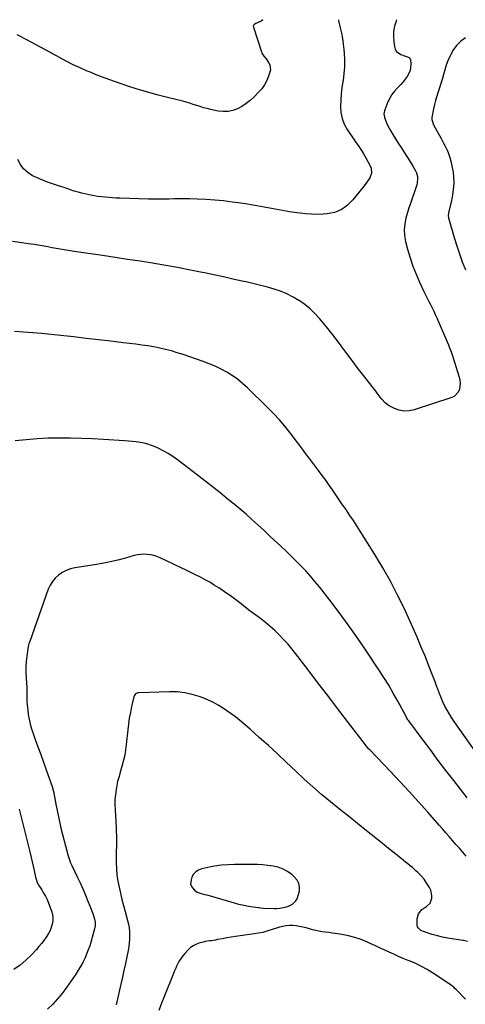
# Model space of a CAD drawing. Units: inches. Extents: x 1921227 to 1926572, y 416609 to 421952.
# Drawn here: x 1923219 to 1923609, y 421090 to 421952 of the extents above; entities that cross this region are included whole.
import ezdxf

# ---------------------------------------------------------------- set-up
doc = ezdxf.new("R2010")
doc.units = ezdxf.units.IN
doc.header["$MEASUREMENT"] = 0
for name, color, linetype in [('1', 7, 'Continuous'), ('7', 7, 'Continuous'), ('8', 7, 'Continuous')]:
    doc.layers.add(name, color=color, linetype=linetype)

msp = doc.modelspace()

# ---------------------------------------------------------------- linework, layer by layer
at = {"layer": '1', "color": 18}
msp.add_polyline3d([(1923368.34, 421195.22, 1760), (1923369.89, 421191.78, 1760), (1923371.6, 421189.86, 1760), (1923374.09, 421188.15, 1760), (1923376.57, 421187.21, 1760), (1923380.53, 421186.13, 1760), (1923382.52, 421185.65, 1760), (1923383.51, 421185.39, 1760), (1923384.5, 421185.11, 1760), (1923406.53, 421178.69, 1760), (1923410.15, 421177.72, 1760), (1923413.79, 421176.85, 1760), (1923417.46, 421176.14, 1760), (1923421.15, 421175.53, 1760), (1923427.37, 421174.63, 1760), (1923427.97, 421174.55, 1760), (1923429.78, 421174.36, 1760), (1923432.2, 421174.2, 1760), (1923441.39, 421173.83, 1760), (1923443.86, 421173.84, 1760), (1923446.31, 421173.99, 1760), (1923451.16, 421174.86, 1760), (1923453.87, 421175.71, 1760), (1923457.42, 421177.65, 1760), (1923460.38, 421180.46, 1760), (1923461.51, 421182.11, 1760), (1923462.89, 421185.89, 1760), (1923463.51, 421189.11, 1760), (1923463.6, 421192.56, 1760), (1923463.04, 421195.78, 1760), (1923461.48, 421198.65, 1760), (1923459.27, 421201.3, 1760), (1923456.79, 421203.42, 1760), (1923453.12, 421206.08, 1760), (1923449.23, 421208.28, 1760), (1923445.03, 421209.82, 1760), (1923440.63, 421210.9, 1760), (1923436.05, 421211.52, 1760), (1923431.46, 421211.99, 1760), (1923426.85, 421212.24, 1760), (1923422.23, 421212.34, 1760), (1923406.73, 421212.31, 1760), (1923400.81, 421212.1, 1760), (1923394.93, 421211.65, 1760), (1923389.08, 421210.81, 1760), (1923383.26, 421209.73, 1760), (1923377.98, 421208.56, 1760), (1923375.18, 421207.46, 1760), (1923372.76, 421205.93, 1760), (1923370.92, 421203.74, 1760), (1923369.47, 421201.11, 1760), (1923368.69, 421198.97, 1760), (1923368.34, 421195.22, 1760)], dxfattribs=at)
at = {"layer": '7', "color": 18}
for points in [[(1923431.64, 421951.6, 1774), (1923429.95, 421950.42, 1774), (1923425.54, 421948.37, 1774), (1923423.59, 421947.02, 1774), (1923423.24, 421946.45, 1774), (1923423.15, 421945.79, 1774), (1923423.22, 421945.06, 1774), (1923430.32, 421923.35, 1774), (1923430.71, 421922.37, 1774), (1923432.36, 421919.71, 1774), (1923434.34, 421917.21, 1774), (1923436.54, 421914.12, 1774), (1923437.57, 421912.08, 1774), (1923438.18, 421907.79, 1774), (1923437.77, 421905.54, 1774), (1923436.59, 421902.1, 1774), (1923434.96, 421898.24, 1774), (1923433.02, 421894.57, 1774), (1923430.59, 421891.21, 1774), (1923427.85, 421888.04, 1774), (1923423.69, 421883.85, 1774), (1923420.4, 421880.87, 1774), (1923416.94, 421878.13, 1774), (1923413.22, 421875.76, 1774), (1923409.32, 421873.64, 1774), (1923405.24, 421872.17, 1774), (1923401.09, 421871.25, 1774), (1923396.84, 421871.17, 1774), (1923392.52, 421871.64, 1774), (1923385.85, 421873.05, 1774), (1923382.76, 421873.77, 1774), (1923379.68, 421874.57, 1774), (1923376.64, 421875.49, 1774), (1923373.63, 421876.49, 1774), (1923370.61, 421877.5, 1774), (1923367.58, 421878.46, 1774), (1923364.53, 421879.34, 1774), (1923361.45, 421880.16, 1774), (1923349.15, 421883.25, 1774), (1923339.93, 421885.67, 1774), (1923330.76, 421888.21, 1774), (1923321.63, 421890.94, 1774), (1923312.55, 421893.79, 1774), (1923309.09, 421894.92, 1774), (1923301.67, 421897.43, 1774), (1923294.29, 421900.06, 1774), (1923286.98, 421902.88, 1774), (1923279.71, 421905.82, 1774), (1923277.68, 421906.67, 1774), (1923271.51, 421909.37, 1774), (1923265.41, 421912.21, 1774), (1923259.41, 421915.26, 1774), (1923253.48, 421918.44, 1774), (1923247.58, 421921.71, 1774), (1923241.67, 421924.95, 1774), (1923235.74, 421928.14, 1774), (1923229.8, 421931.32, 1774), (1923218.67, 421937.2, 1774), (1923216.48, 421938.22, 1774)], [(1923497.78, 421951.57, 1772), (1923497.89, 421950.96, 1772), (1923499.4, 421944.52, 1772), (1923500.41, 421939.78, 1772), (1923501.29, 421935.01, 1772), (1923501.96, 421930.21, 1772), (1923502.5, 421925.38, 1772), (1923502.77, 421922.31, 1772), (1923503.07, 421916.34, 1772), (1923503.07, 421910.38, 1772), (1923502.6, 421904.43, 1772), (1923501.82, 421898.5, 1772), (1923501.65, 421897.5, 1772), (1923500.85, 421892.07, 1772), (1923500.21, 421886.62, 1772), (1923499.8, 421881.15, 1772), (1923499.56, 421875.67, 1772), (1923499.94, 421870.32, 1772), (1923500.95, 421865.15, 1772), (1923502.9, 421860.27, 1772), (1923505.48, 421855.56, 1772), (1923511.61, 421846.5, 1772), (1923512.75, 421844.82, 1772), (1923515.06, 421841.46, 1772), (1923516.21, 421839.79, 1772), (1923518.45, 421836.39, 1772), (1923519.49, 421834.65, 1772), (1923520.5, 421832.89, 1772), (1923525.21, 421824.35, 1772), (1923526.32, 421821.63, 1772), (1923526.71, 421817.27, 1772), (1923525.24, 421813.24, 1772), (1923522.53, 421809.34, 1772), (1923520.16, 421806.29, 1772), (1923510.22, 421794.06, 1772), (1923508, 421791.62, 1772), (1923505.63, 421789.35, 1772), (1923503.03, 421787.35, 1772), (1923500.28, 421785.53, 1772), (1923497.34, 421784.06, 1772), (1923494.32, 421782.89, 1772), (1923491.16, 421782.15, 1772), (1923487.91, 421781.69, 1772), (1923484.37, 421781.44, 1772), (1923479.29, 421781.25, 1772), (1923474.22, 421781.27, 1772), (1923469.16, 421781.62, 1772), (1923464.1, 421782.19, 1772), (1923461.41, 421782.58, 1772), (1923455.02, 421783.55, 1772), (1923448.65, 421784.59, 1772), (1923442.29, 421785.72, 1772), (1923435.94, 421786.92, 1772), (1923435.8, 421786.95, 1772), (1923429.38, 421788.16, 1772), (1923422.95, 421789.3, 1772), (1923416.5, 421790.34, 1772), (1923410.04, 421791.3, 1772), (1923404.81, 421792.04, 1772), (1923397.13, 421792.99, 1772), (1923389.43, 421793.75, 1772), (1923381.71, 421794.24, 1772), (1923373.97, 421794.54, 1772), (1923367.45, 421794.69, 1772), (1923362.97, 421794.75, 1772), (1923358.48, 421794.76, 1772), (1923353.99, 421794.71, 1772), (1923349.51, 421794.6, 1772), (1923345.02, 421794.5, 1772), (1923340.53, 421794.46, 1772), (1923336.05, 421794.5, 1772), (1923331.56, 421794.59, 1772), (1923306.43, 421795.35, 1772), (1923303.2, 421795.48, 1772), (1923299.97, 421795.65, 1772), (1923296.75, 421795.88, 1772), (1923293.53, 421796.16, 1772), (1923290.32, 421796.52, 1772), (1923287.12, 421796.96, 1772), (1923283.94, 421797.52, 1772), (1923280.78, 421798.17, 1772), (1923273.1, 421799.87, 1772), (1923269.75, 421800.68, 1772), (1923266.42, 421801.58, 1772), (1923263.14, 421802.61, 1772), (1923259.88, 421803.73, 1772), (1923256.63, 421804.89, 1772), (1923253.37, 421806.02, 1772), (1923250.1, 421807.12, 1772), (1923246.35, 421808.33, 1772), (1923242.85, 421809.52, 1772), (1923239.39, 421810.81, 1772), (1923235.99, 421812.24, 1772), (1923232.63, 421813.77, 1772), (1923229.91, 421815.08, 1772), (1923225.7, 421817.77, 1772), (1923222.05, 421820.96, 1772), (1923219.23, 421824.91, 1772), (1923216.98, 421829.38, 1772)], [(1923608.9, 421935.86, 1768), (1923604.97, 421932.79, 1768), (1923601.46, 421929.35, 1768), (1923598.56, 421925.37, 1768), (1923596.09, 421921.04, 1768), (1923595.32, 421919.36, 1768), (1923593.67, 421915.54, 1768), (1923592.15, 421911.67, 1768), (1923590.85, 421907.72, 1768), (1923589.67, 421903.72, 1768), (1923588.49, 421899.39, 1768), (1923587.41, 421895.69, 1768), (1923586.27, 421892.02, 1768), (1923585.07, 421888.36, 1768), (1923583.92, 421884.69, 1768), (1923582.86, 421881, 1768), (1923581.95, 421877.27, 1768), (1923581.13, 421873.51, 1768), (1923579.64, 421865.9, 1768), (1923579.51, 421864.3, 1768), (1923580.96, 421859.71, 1768), (1923587.59, 421847.66, 1768), (1923589.81, 421843.57, 1768), (1923590.91, 421841.52, 1768), (1923593.02, 421837.38, 1768), (1923593.94, 421835.26, 1768), (1923595.39, 421830.86, 1768), (1923596.52, 421826.6, 1768), (1923597.47, 421822.35, 1768), (1923598.18, 421818.06, 1768), (1923598.54, 421813.74, 1768), (1923598.65, 421809.38, 1768), (1923598.44, 421805.02, 1768), (1923598.02, 421800.69, 1768), (1923597.31, 421796.4, 1768), (1923596.39, 421792.13, 1768), (1923594.3, 421783.78, 1768), (1923594.03, 421782.42, 1768), (1923593.9, 421780.35, 1768), (1923594.22, 421778.31, 1768), (1923599.21, 421760.95, 1768), (1923601.38, 421753.82, 1768), (1923603.69, 421746.75, 1768), (1923606.21, 421739.75, 1768), (1923608.88, 421732.79, 1768)], [(1923624.44, 421301.67, 1768), (1923598.99, 421337.57, 1768), (1923596.72, 421340.93, 1768), (1923594.57, 421344.36, 1768), (1923592.58, 421347.9, 1768), (1923590.71, 421351.5, 1768), (1923588.99, 421355.18, 1768), (1923587.35, 421358.89, 1768), (1923585.85, 421362.66, 1768), (1923584.43, 421366.46, 1768), (1923583.99, 421367.71, 1768), (1923582.38, 421372.16, 1768), (1923580.74, 421376.59, 1768), (1923579.04, 421381, 1768), (1923577.3, 421385.4, 1768), (1923573.85, 421393.96, 1768), (1923570.29, 421402.61, 1768), (1923566.65, 421411.21, 1768), (1923562.88, 421419.76, 1768), (1923559.02, 421428.27, 1768), (1923555.49, 421435.91, 1768), (1923549.57, 421448.09, 1768), (1923543.36, 421460.11, 1768), (1923536.68, 421471.88, 1768), (1923529.71, 421483.49, 1768), (1923516.83, 421504.01, 1768), (1923513.88, 421508.66, 1768), (1923510.88, 421513.27, 1768), (1923507.81, 421517.85, 1768), (1923504.71, 421522.4, 1768), (1923504.37, 421522.89, 1768), (1923501.41, 421527.18, 1768), (1923498.45, 421531.46, 1768), (1923495.5, 421535.76, 1768), (1923492.56, 421540.05, 1768), (1923489.59, 421544.33, 1768), (1923486.59, 421548.57, 1768), (1923483.52, 421552.78, 1768), (1923480.41, 421556.95, 1768), (1923472.28, 421567.71, 1768), (1923470.98, 421569.44, 1768), (1923468.42, 421572.91, 1768), (1923467.15, 421574.65, 1768), (1923464.59, 421578.13, 1768), (1923463.29, 421579.85, 1768), (1923461.99, 421581.57, 1768), (1923455.53, 421590.03, 1768), (1923450.86, 421595.86, 1768), (1923446.03, 421601.55, 1768), (1923440.95, 421607.01, 1768), (1923435.7, 421612.33, 1768), (1923418, 421629.5, 1768), (1923413.79, 421633.3, 1768), (1923409.4, 421636.87, 1768), (1923404.77, 421640.11, 1768), (1923399.96, 421643.12, 1768), (1923394.96, 421645.81, 1768), (1923389.87, 421648.31, 1768), (1923384.64, 421650.5, 1768), (1923379.32, 421652.5, 1768), (1923361.63, 421658.57, 1768), (1923356.61, 421660.19, 1768), (1923351.55, 421661.69, 1768), (1923346.44, 421663, 1768), (1923341.3, 421664.18, 1768), (1923336.12, 421665.2, 1768), (1923330.92, 421666.13, 1768), (1923325.71, 421666.91, 1768), (1923320.47, 421667.61, 1768), (1923309.31, 421668.95, 1768), (1923298.49, 421670.23, 1768), (1923287.66, 421671.49, 1768), (1923276.83, 421672.73, 1768), (1923266, 421673.95, 1768), (1923245.96, 421676.18, 1768), (1923238.01, 421676.98, 1768), (1923230.05, 421677.67, 1768), (1923222.07, 421678.19, 1768), (1923214.09, 421678.6, 1768)], [(1923610.34, 421270.59, 1766), (1923598.67, 421285.74, 1766), (1923591.92, 421294.56, 1766), (1923585.2, 421303.4, 1766), (1923578.52, 421312.27, 1766), (1923571.87, 421321.17, 1766), (1923559.29, 421338.08, 1766), (1923558.63, 421339, 1766), (1923557.74, 421340.45, 1766), (1923556.91, 421341.92, 1766), (1923549.75, 421355.13, 1766), (1923545.81, 421362.18, 1766), (1923541.75, 421369.15, 1766), (1923537.49, 421376.01, 1766), (1923533.12, 421382.79, 1766), (1923521.74, 421399.91, 1766), (1923514.14, 421411.06, 1766), (1923506.36, 421422.09, 1766), (1923498.33, 421432.93, 1766), (1923490.12, 421443.65, 1766), (1923481.06, 421455.21, 1766), (1923477.18, 421459.99, 1766), (1923473.2, 421464.68, 1766), (1923469.08, 421469.23, 1766), (1923464.85, 421473.7, 1766), (1923460.51, 421478.07, 1766), (1923456.14, 421482.4, 1766), (1923451.71, 421486.67, 1766), (1923447.23, 421490.9, 1766), (1923446.67, 421491.43, 1766), (1923441.87, 421495.89, 1766), (1923437.08, 421500.34, 1766), (1923432.27, 421504.78, 1766), (1923427.46, 421509.22, 1766), (1923427.02, 421509.63, 1766), (1923421.94, 421514.22, 1766), (1923416.81, 421518.75, 1766), (1923411.6, 421523.19, 1766), (1923406.33, 421527.57, 1766), (1923401.57, 421531.47, 1766), (1923393.85, 421537.7, 1766), (1923386.09, 421543.89, 1766), (1923378.26, 421549.98, 1766), (1923370.39, 421556.02, 1766), (1923356.67, 421566.44, 1766), (1923352.67, 421569.27, 1766), (1923348.57, 421571.92, 1766), (1923344.3, 421574.3, 1766), (1923339.92, 421576.49, 1766), (1923337.33, 421577.69, 1766), (1923334.12, 421579.01, 1766), (1923330.86, 421580.14, 1766), (1923327.52, 421580.99, 1766), (1923324.12, 421581.66, 1766), (1923320.68, 421582.13, 1766), (1923317.22, 421582.55, 1766), (1923313.76, 421582.88, 1766), (1923310.29, 421583.14, 1766), (1923292.11, 421584.27, 1766), (1923282.41, 421584.79, 1766), (1923272.71, 421585.18, 1766), (1923263, 421585.4, 1766), (1923253.29, 421585.49, 1766), (1923243.58, 421585.31, 1766), (1923233.9, 421584.87, 1766), (1923224.24, 421584.04, 1766), (1923214.6, 421582.95, 1766)], [(1923609.5, 421219.72, 1764), (1923606.56, 421223.12, 1764), (1923603.62, 421226.51, 1764), (1923600.67, 421229.9, 1764), (1923597.71, 421233.28, 1764), (1923594.75, 421236.66, 1764), (1923591.8, 421240.03, 1764), (1923588.84, 421243.41, 1764), (1923585.88, 421246.79, 1764), (1923575.9, 421258.21, 1764), (1923567.88, 421267.24, 1764), (1923559.79, 421276.19, 1764), (1923551.56, 421285.03, 1764), (1923543.25, 421293.78, 1764), (1923525.19, 421312.54, 1764), (1923524.43, 421313.34, 1764), (1923523.32, 421314.56, 1764), (1923522.28, 421315.84, 1764), (1923505.66, 421337.51, 1764), (1923497.02, 421348.78, 1764), (1923488.38, 421360.06, 1764), (1923479.75, 421371.35, 1764), (1923471.13, 421382.64, 1764), (1923460.26, 421396.87, 1764), (1923456.87, 421401.13, 1764), (1923453.37, 421405.29, 1764), (1923449.69, 421409.31, 1764), (1923445.9, 421413.22, 1764), (1923441.96, 421416.98, 1764), (1923437.92, 421420.62, 1764), (1923433.73, 421424.09, 1764), (1923429.44, 421427.45, 1764), (1923419.42, 421434.95, 1764), (1923417.1, 421436.71, 1764), (1923414.79, 421438.48, 1764), (1923412.49, 421440.26, 1764), (1923410.2, 421442.06, 1764), (1923407.9, 421443.84, 1764), (1923405.58, 421445.59, 1764), (1923403.21, 421447.28, 1764), (1923400.82, 421448.94, 1764), (1923392.95, 421454.28, 1764), (1923389.04, 421456.82, 1764), (1923385.06, 421459.24, 1764), (1923380.99, 421461.51, 1764), (1923376.86, 421463.67, 1764), (1923372.67, 421465.73, 1764), (1923368.48, 421467.78, 1764), (1923364.27, 421469.81, 1764), (1923360.06, 421471.83, 1764), (1923341.5, 421480.66, 1764), (1923338.8, 421481.77, 1764), (1923336.05, 421482.68, 1764), (1923333.22, 421483.29, 1764), (1923330.33, 421483.71, 1764), (1923327.41, 421483.8, 1764), (1923324.52, 421483.69, 1764), (1923321.65, 421483.27, 1764), (1923318.8, 421482.64, 1764), (1923311.15, 421480.51, 1764), (1923304.47, 421478.76, 1764), (1923297.75, 421477.18, 1764), (1923290.98, 421475.82, 1764), (1923284.18, 421474.61, 1764), (1923266.91, 421471.86, 1764), (1923263.06, 421470.94, 1764), (1923259.38, 421469.65, 1764), (1923255.93, 421467.82, 1764), (1923252.64, 421465.63, 1764), (1923249.76, 421462.95, 1764), (1923247.24, 421460, 1764), (1923245.25, 421456.68, 1764), (1923243.62, 421453.1, 1764), (1923227.37, 421407.52, 1764), (1923226.98, 421406.42, 1764), (1923226.07, 421403.06, 1764), (1923224.91, 421394.62, 1764), (1923224.4, 421389.81, 1764), (1923224.08, 421385, 1764), (1923224.06, 421380.18, 1764), (1923224.22, 421375.35, 1764), (1923224.75, 421367.02, 1764), (1923224.88, 421364.55, 1764), (1923224.97, 421362.09, 1764), (1923224.99, 421357.15, 1764), (1923225.01, 421354.68, 1764), (1923225.33, 421349.76, 1764), (1923225.62, 421347.32, 1764), (1923226.14, 421343.62, 1764), (1923226.88, 421339.36, 1764), (1923227.8, 421335.15, 1764), (1923228.99, 421331, 1764), (1923230.35, 421326.89, 1764), (1923232.22, 421321.79, 1764), (1923234.64, 421315.17, 1764), (1923237.05, 421308.54, 1764), (1923239.44, 421301.91, 1764), (1923241.83, 421295.27, 1764), (1923247.06, 421280.67, 1764), (1923248.28, 421276.2, 1764), (1923248.43, 421275.44, 1764), (1923248.57, 421274.68, 1764), (1923250.3, 421265.05, 1764), (1923251.35, 421259.48, 1764), (1923252.48, 421253.93, 1764), (1923253.73, 421248.4, 1764), (1923255.06, 421242.89, 1764), (1923259.78, 421224.12, 1764), (1923260.11, 421222.83, 1764), (1923261.25, 421219, 1764), (1923262.11, 421216.48, 1764), (1923263.17, 421213.88, 1764), (1923264.33, 421211.32, 1764), (1923269.04, 421201.38, 1764), (1923271.46, 421196.14, 1764), (1923273.83, 421190.87, 1764), (1923276.11, 421185.57, 1764), (1923278.33, 421180.24, 1764), (1923281.2, 421173.17, 1764), (1923281.91, 421171.34, 1764), (1923282.57, 421169.5, 1764), (1923283.73, 421165.76, 1764), (1923284.64, 421161.96, 1764), (1923284.72, 421159, 1764), (1923284.21, 421156.08, 1764), (1923281.14, 421145.05, 1764), (1923279.98, 421141.25, 1764), (1923278.69, 421137.5, 1764), (1923277.22, 421133.81, 1764), (1923275.63, 421130.17, 1764), (1923273.86, 421126.62, 1764), (1923271.97, 421123.13, 1764), (1923269.91, 421119.74, 1764), (1923267.73, 421116.41, 1764), (1923259.53, 421104.55, 1764), (1923255.78, 421099.5, 1764), (1923251.83, 421094.63, 1764), (1923247.57, 421090.03, 1764), (1923243.09, 421085.61, 1764)], [(1923610.86, 421144.9, 1762), (1923607.21, 421145.82, 1762), (1923606.59, 421145.92, 1762), (1923593.42, 421147.95, 1762), (1923588.87, 421148.79, 1762), (1923584.37, 421149.81, 1762), (1923579.94, 421151.12, 1762), (1923575.55, 421152.61, 1762), (1923570.04, 421154.67, 1762), (1923567.71, 421156.46, 1762), (1923567.12, 421157.76, 1762), (1923566.8, 421159.25, 1762), (1923566.7, 421164.64, 1762), (1923567.79, 421169.17, 1762), (1923570.81, 421172.9, 1762), (1923573.45, 421174.76, 1762), (1923574.73, 421175.47, 1762), (1923577.94, 421178.42, 1762), (1923579.52, 421182.84, 1762), (1923579.57, 421185.3, 1762), (1923578.54, 421189.97, 1762), (1923577.44, 421192.18, 1762), (1923574.69, 421196.51, 1762), (1923573.73, 421197.93, 1762), (1923572.73, 421199.32, 1762), (1923570.52, 421201.94, 1762), (1923569.34, 421203.18, 1762), (1923566.9, 421205.58, 1762), (1923565.63, 421206.74, 1762), (1923562.47, 421209.52, 1762), (1923560.53, 421211.17, 1762), (1923558.56, 421212.79, 1762), (1923556.58, 421214.38, 1762), (1923552.33, 421217.73, 1762), (1923548.22, 421220.98, 1762), (1923544.11, 421224.25, 1762), (1923540.01, 421227.53, 1762), (1923535.92, 421230.82, 1762), (1923522.34, 421241.77, 1762), (1923514.45, 421248.13, 1762), (1923506.55, 421254.49, 1762), (1923498.65, 421260.84, 1762), (1923490.75, 421267.2, 1762), (1923482.94, 421273.65, 1762), (1923475.24, 421280.23, 1762), (1923467.72, 421287.01, 1762), (1923460.31, 421293.93, 1762), (1923452.04, 421301.87, 1762), (1923444.26, 421309.21, 1762), (1923436.39, 421316.46, 1762), (1923428.4, 421323.56, 1762), (1923420.32, 421330.58, 1762), (1923411.06, 421338.47, 1762), (1923407.49, 421341.39, 1762), (1923403.85, 421344.22, 1762), (1923400.09, 421346.89, 1762), (1923396.26, 421349.47, 1762), (1923392.31, 421351.84, 1762), (1923388.27, 421354.03, 1762), (1923384.1, 421355.97, 1762), (1923379.84, 421357.74, 1762), (1923375.93, 421359.22, 1762), (1923369.58, 421361.2, 1762), (1923363.15, 421362.66, 1762), (1923356.59, 421363.35, 1762), (1923349.94, 421363.52, 1762), (1923322.94, 421362.6, 1762), (1923322.19, 421362.5, 1762), (1923320.16, 421361.56, 1762), (1923318.84, 421359.77, 1762), (1923318.59, 421359.05, 1762), (1923316.61, 421350.45, 1762), (1923315.54, 421345.38, 1762), (1923314.6, 421340.28, 1762), (1923313.85, 421335.15, 1762), (1923313.22, 421330, 1762), (1923311.9, 421317.2, 1762), (1923311.31, 421312.62, 1762), (1923310.57, 421308.08, 1762), (1923309.59, 421303.57, 1762), (1923308.45, 421299.1, 1762), (1923306.45, 421291.97, 1762), (1923305.64, 421289.33, 1762), (1923304.8, 421286.7, 1762), (1923304.59, 421285.8, 1762), (1923304.4, 421284.9, 1762), (1923303.13, 421277.94, 1762), (1923302.49, 421273.54, 1762), (1923302.07, 421269.13, 1762), (1923301.98, 421264.7, 1762), (1923302.1, 421260.25, 1762), (1923302.76, 421250.16, 1762), (1923302.86, 421248.7, 1762), (1923303.03, 421245.77, 1762), (1923303.22, 421241.38, 1762), (1923303.24, 421239.92, 1762), (1923303.25, 421238.46, 1762), (1923303.18, 421213.86, 1762), (1923303.35, 421208.44, 1762), (1923303.77, 421203.04, 1762), (1923304.55, 421197.69, 1762), (1923305.59, 421192.37, 1762), (1923306.84, 421187.08, 1762), (1923308.14, 421181.8, 1762), (1923309.51, 421176.53, 1762), (1923310.92, 421171.28, 1762), (1923313.15, 421163.17, 1762), (1923313.89, 421159.97, 1762), (1923314.46, 421156.75, 1762), (1923314.77, 421153.49, 1762), (1923314.91, 421150.21, 1762), (1923314.81, 421146.92, 1762), (1923314.58, 421143.64, 1762), (1923314.15, 421140.39, 1762), (1923313.59, 421137.15, 1762), (1923312.46, 421131.6, 1762), (1923311.21, 421125.6, 1762), (1923309.93, 421119.61, 1762), (1923308.62, 421113.63, 1762), (1923307.28, 421107.65, 1762), (1923303.17, 421089.6, 1762)], [(1923218.09, 421260.84, 1766), (1923218.73, 421258.37, 1766), (1923227.71, 421222.23, 1766), (1923228.63, 421218.44, 1766), (1923229.52, 421214.63, 1766), (1923230.37, 421210.82, 1766), (1923231.19, 421207, 1766), (1923232.38, 421201.34, 1766), (1923232.62, 421200.35, 1766), (1923233.96, 421196.52, 1766), (1923235.44, 421193.85, 1766), (1923237.9, 421190.11, 1766), (1923239.6, 421187.33, 1766), (1923241.17, 421184.5, 1766), (1923242.56, 421181.56, 1766), (1923243.83, 421178.56, 1766), (1923246.49, 421171.62, 1766), (1923247.29, 421168.77, 1766), (1923247.73, 421165.91, 1766), (1923247.63, 421163.02, 1766), (1923247.18, 421160.1, 1766), (1923246.29, 421157.23, 1766), (1923245.21, 421154.46, 1766), (1923243.83, 421151.81, 1766), (1923241.81, 421148.6, 1766), (1923239.8, 421145.83, 1766), (1923237.72, 421143.12, 1766), (1923235.52, 421140.51, 1766), (1923233.25, 421137.95, 1766), (1923228.82, 421133.18, 1766), (1923224.06, 421128.55, 1766), (1923219.04, 421124.28, 1766), (1923213.61, 421120.53, 1766)]]:
    msp.add_polyline3d(points, dxfattribs=at)
at = {"layer": '8', "color": 18}
for points in [[(1923548.7, 421951.55, 1770), (1923548.2, 421950.27, 1770), (1923546.87, 421945.84, 1770), (1923546.01, 421941.35, 1770), (1923545.85, 421936.79, 1770), (1923546.17, 421932.17, 1770), (1923546.79, 421928, 1770), (1923547.54, 421925.72, 1770), (1923548.66, 421923.75, 1770), (1923552.43, 421921.06, 1770), (1923555.66, 421919.88, 1770), (1923557.32, 421919.29, 1770), (1923559.7, 421918.37, 1770), (1923560.25, 421917.88, 1770), (1923560.79, 421916.46, 1770), (1923561.02, 421912.53, 1770), (1923560.91, 421909.76, 1770), (1923560.46, 421907.09, 1770), (1923559.5, 421904.55, 1770), (1923558.04, 421901.88, 1770), (1923556.31, 421899.46, 1770), (1923554.47, 421897.13, 1770), (1923552.48, 421894.92, 1770), (1923549.26, 421891.74, 1770), (1923546.74, 421889.01, 1770), (1923544.48, 421886.11, 1770), (1923542.62, 421882.93, 1770), (1923541.03, 421879.57, 1770), (1923538.3, 421872.68, 1770), (1923538.01, 421871.82, 1770), (1923537.63, 421869.13, 1770), (1923538, 421866.43, 1770), (1923538.27, 421865.56, 1770), (1923539.23, 421862.9, 1770), (1923540.1, 421860.74, 1770), (1923541.04, 421858.62, 1770), (1923543.29, 421854.55, 1770), (1923545.49, 421851.01, 1770), (1923547.84, 421847.26, 1770), (1923550.19, 421843.52, 1770), (1923552.57, 421839.8, 1770), (1923554.97, 421836.09, 1770), (1923560.85, 421827.02, 1770), (1923563.03, 421823.46, 1770), (1923565.29, 421819.35, 1770), (1923566.01, 421817.69, 1770), (1923566.88, 421814.23, 1770), (1923567.03, 421812.42, 1770), (1923566.77, 421808.8, 1770), (1923566.39, 421807.02, 1770), (1923565.9, 421805.27, 1770), (1923561.28, 421791.66, 1770), (1923560.61, 421789.88, 1770), (1923559.5, 421786.91, 1770), (1923556.85, 421777.99, 1770), (1923555.79, 421772.92, 1770), (1923555.29, 421767.83, 1770), (1923555.62, 421762.73, 1770), (1923556.51, 421757.62, 1770), (1923558.32, 421750.66, 1770), (1923560.46, 421743.29, 1770), (1923562.87, 421736.01, 1770), (1923565.69, 421728.88, 1770), (1923568.78, 421721.85, 1770), (1923572.6, 421713.75, 1770), (1923573.99, 421710.85, 1770), (1923575.41, 421707.95, 1770), (1923576.86, 421705.08, 1770), (1923578.33, 421702.21, 1770), (1923579.78, 421699.34, 1770), (1923581.2, 421696.45, 1770), (1923582.56, 421693.53, 1770), (1923583.88, 421690.59, 1770), (1923592.98, 421669.82, 1770), (1923594.08, 421667.19, 1770), (1923595.12, 421664.53, 1770), (1923596.08, 421661.85, 1770), (1923596.98, 421659.14, 1770), (1923597.84, 421656.42, 1770), (1923598.7, 421653.69, 1770), (1923599.55, 421650.97, 1770), (1923600.4, 421648.24, 1770), (1923603.36, 421638.77, 1770), (1923603.95, 421636.13, 1770), (1923604.25, 421633.48, 1770), (1923604.12, 421630.82, 1770), (1923603.69, 421628.14, 1770), (1923602.7, 421625.78, 1770), (1923599.43, 421622.22, 1770), (1923597.15, 421621.04, 1770), (1923564.17, 421610.07, 1770), (1923559.7, 421609.17, 1770), (1923555.3, 421608.99, 1770), (1923550.98, 421609.86, 1770), (1923546.71, 421611.44, 1770), (1923542.2, 421613.79, 1770), (1923540.34, 421614.93, 1770), (1923538.62, 421616.22, 1770), (1923535.72, 421619.43, 1770), (1923534.42, 421621.23, 1770), (1923531.79, 421624.77, 1770), (1923530.44, 421626.52, 1770), (1923518.89, 421641.33, 1770), (1923514.28, 421647.3, 1770), (1923509.7, 421653.3, 1770), (1923505.19, 421659.34, 1770), (1923500.71, 421665.4, 1770), (1923500.14, 421666.17, 1770), (1923495.91, 421671.83, 1770), (1923491.6, 421677.41, 1770), (1923487.16, 421682.91, 1770), (1923482.64, 421688.33, 1770), (1923481.39, 421689.8, 1770), (1923477.25, 421694.24, 1770), (1923472.89, 421698.42, 1770), (1923468.19, 421702.22, 1770), (1923463.25, 421705.75, 1770), (1923463.14, 421705.82, 1770), (1923457.98, 421708.88, 1770), (1923452.67, 421711.62, 1770), (1923447.14, 421713.9, 1770), (1923441.48, 421715.86, 1770), (1923435.68, 421717.52, 1770), (1923429.86, 421719.09, 1770), (1923424.01, 421720.53, 1770), (1923418.13, 421721.87, 1770), (1923413.46, 421722.88, 1770), (1923405.23, 421724.66, 1770), (1923396.99, 421726.43, 1770), (1923388.76, 421728.19, 1770), (1923380.52, 421729.94, 1770), (1923376.9, 421730.71, 1770), (1923366.84, 421732.76, 1770), (1923356.76, 421734.71, 1770), (1923346.65, 421736.5, 1770), (1923336.52, 421738.19, 1770), (1923334.96, 421738.43, 1770), (1923324.03, 421740.15, 1770), (1923313.1, 421741.85, 1770), (1923302.17, 421743.51, 1770), (1923291.23, 421745.15, 1770), (1923268.23, 421748.57, 1770), (1923262.93, 421749.38, 1770), (1923257.64, 421750.23, 1770), (1923252.35, 421751.12, 1770), (1923247.07, 421752.05, 1770), (1923241.8, 421752.98, 1770), (1923236.51, 421753.88, 1770), (1923231.22, 421754.73, 1770), (1923225.92, 421755.55, 1770), (1923220.47, 421756.37, 1770), (1923212.43, 421757.46, 1770)], [(1923608.95, 421094.43, 1760), (1923600.89, 421102.76, 1760), (1923600.04, 421103.62, 1760), (1923598.75, 421104.89, 1760), (1923597.82, 421105.65, 1760), (1923597.33, 421106, 1760), (1923580.13, 421117.5, 1760), (1923575.43, 421120.42, 1760), (1923570.62, 421123.12, 1760), (1923565.65, 421125.51, 1760), (1923560.57, 421127.68, 1760), (1923558.69, 421128.41, 1760), (1923554.48, 421130.11, 1760), (1923550.29, 421131.86, 1760), (1923546.15, 421133.7, 1760), (1923542.02, 421135.6, 1760), (1923537.92, 421137.54, 1760), (1923533.81, 421139.46, 1760), (1923529.69, 421141.38, 1760), (1923525.56, 421143.28, 1760), (1923523.1, 421144.41, 1760), (1923517.7, 421146.61, 1760), (1923512.21, 421148.5, 1760), (1923506.58, 421149.91, 1760), (1923500.85, 421151.01, 1760), (1923494.98, 421151.87, 1760), (1923492.12, 421152.29, 1760), (1923489.26, 421152.7, 1760), (1923486.4, 421153.09, 1760), (1923483.53, 421153.48, 1760), (1923480.68, 421153.92, 1760), (1923477.85, 421154.46, 1760), (1923475.05, 421155.13, 1760), (1923472.26, 421155.89, 1760), (1923469.43, 421156.74, 1760), (1923466.54, 421157.49, 1760), (1923463.64, 421158.1, 1760), (1923460.69, 421158.51, 1760), (1923457.72, 421158.79, 1760), (1923454.76, 421158.79, 1760), (1923451.82, 421158.59, 1760), (1923448.92, 421158.06, 1760), (1923446.05, 421157.32, 1760), (1923438.74, 421155.01, 1760), (1923436.92, 421154.45, 1760), (1923433.27, 421153.4, 1760), (1923431.43, 421152.91, 1760), (1923427.72, 421152.08, 1760), (1923423.97, 421151.47, 1760), (1923411.59, 421149.83, 1760), (1923407.7, 421149.28, 1760), (1923403.82, 421148.68, 1760), (1923399.95, 421148.02, 1760), (1923396.08, 421147.32, 1760), (1923391.98, 421146.53, 1760), (1923390.17, 421146.2, 1760), (1923386.53, 421145.62, 1760), (1923384.71, 421145.36, 1760), (1923381.08, 421144.76, 1760), (1923379.29, 421144.35, 1760), (1923375.6, 421143.35, 1760), (1923372.99, 421142.38, 1760), (1923370.54, 421141.15, 1760), (1923368.31, 421139.55, 1760), (1923366.25, 421137.68, 1760), (1923363.1, 421134.34, 1760), (1923361.46, 421132.44, 1760), (1923358.6, 421128.36, 1760), (1923357.37, 421126.17, 1760), (1923356.27, 421123.9, 1760), (1923355.21, 421121.62, 1760), (1923354.21, 421119.31, 1760), (1923353.24, 421116.98, 1760), (1923345.39, 421097.22, 1760), (1923342.93, 421090.91, 1760), (1923340.52, 421084.57, 1760)]]:
    msp.add_polyline3d(points, dxfattribs=at)

doc.saveas('drawing.dxf')
